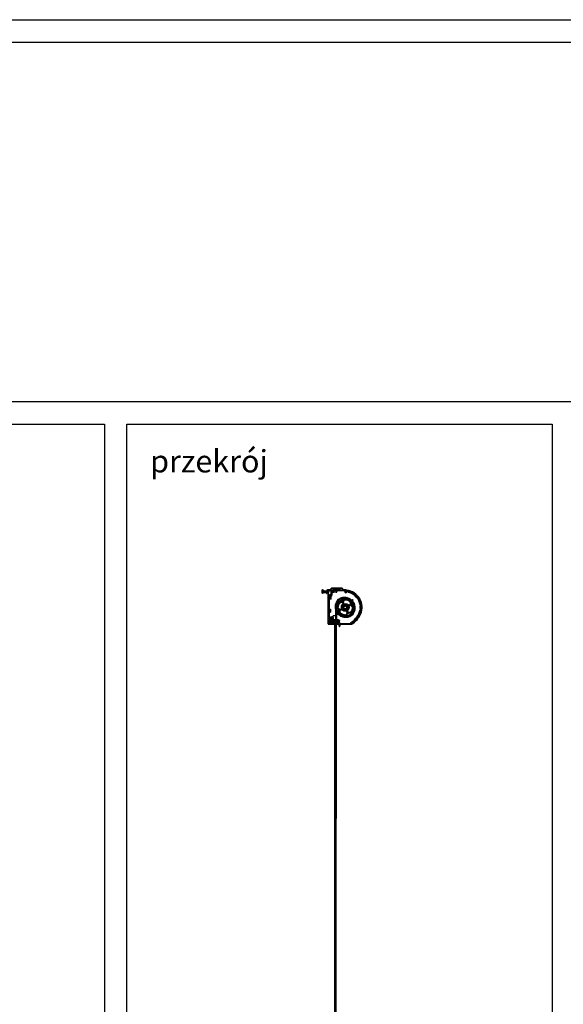
# Model space of a CAD drawing. Units: millimetres. Extents: x -731 to 716465, y -27395 to -1329.
# Drawn here: x 13701 to 14915, y -8110 to -5912 of the extents above; entities that cross this region are included whole.
import ezdxf

# ---------------------------------------------------------------- set-up
doc = ezdxf.new("R2010")
doc.units = ezdxf.units.MM
doc.header["$LTSCALE"] = 5
doc.layers.add('SLT_opisy', color=40, linetype='Continuous')
doc.layers.add('SLT_tabelka', color=20, linetype='Continuous')
doc.layers.add('system', color=120, linetype='Continuous', lineweight=25)
doc.styles.get("Standard").update_dxf_attribs({"font": 'arial.ttf'})

msp = doc.modelspace()

# ---------------------------------------------------------------- linework, layer by layer
at = {"layer": 'SLT_tabelka'}
for points in [[(11816.4, -5912.4), (17890, -5912.4), (17890, -12740), (11816.4, -12740)], [(11866.4, -5962.4), (17840, -5962.4), (17840, -6765.5), (11866.4, -6765.5)], [(11866.4, -6815.5), (13890, -6815.5), (13890, -9715.5), (11866.4, -9715.5)], [(13940, -6815.5), (14890, -6815.5), (14890, -9715.5), (13940, -9715.5)]]:
    msp.add_lwpolyline(points, close=True, dxfattribs=at)
at = {"layer": 'system'}
for p, q in [((14376.5, -7185.6), (14376.5, -7185.6)), ((14376.5, -7187.8), (14376.5, -7185.6)), ((14376.5, -7185.6), (14376.5, -7185.6)), ((14378.9, -7185.4), (14376.8, -7185.4)), ((14378.9, -7185.9), (14376.8, -7185.9)), ((14378.9, -7185.9), (14378.9, -7185.4)), ((14378.9, -7189.6), (14378.9, -7185.9)), ((14378.9, -7186.1), (14379.3, -7186.1)), ((14379.3, -7186.1), (14379.3, -7192.1)), ((14379.3, -7187.1), (14386, -7187.1)), ((14381.4, -7187.1), (14381.4, -7191.1)), ((14386, -7186.7), (14386.1, -7186.7)), ((14386, -7187.1), (14386, -7193.1)), ((14387, -7193.1), (14387, -7187.1)), ((14387.2, -7186.6), (14388.7, -7186.6)), ((14393, -7185.1), (14388, -7185.1)), ((14388, -7186.1), (14390.2, -7186.1)), ((14388.7, -7186.6), (14388.7, -7191.6)), ((14388.7, -7187.1), (14390.1, -7187.1)), ((14390.1, -7187.3), (14390.1, -7186.3)), ((14390.3, -7186.1), (14403.5, -7186.1)), ((14393.5, -7186.1), (14424.2, -7186.1)), ((14393.7, -7186), (14424, -7186)), ((14396.4, -7181.9), (14394.6, -7184.3)), ((14395.4, -7184.9), (14397.2, -7182.5)), ((14419.9, -7181.1), (14398, -7181.1)), ((14398, -7182.1), (14419.9, -7182.1)), ((14398.8, -7182.1), (14398.8, -7182.6)), ((14400.5, -7182.6), (14398.8, -7182.6)), ((14400.5, -7182.6), (14417.5, -7182.6)), ((14403.5, -7187.1), (14402.4, -7187.1)), ((14402.4, -7187.1), (14402.4, -7189.3)), ((14403.7, -7186.3), (14403.7, -7186.9)), ((14406.7, -7186.9), (14406.7, -7186.3)), ((14406.9, -7186.1), (14429.6, -7186.1)), ((14407.9, -7187.1), (14406.9, -7187.1)), ((14407.9, -7189.3), (14407.9, -7187.1)), ((14419.3, -7182.6), (14417.5, -7182.6)), ((14419.3, -7182.1), (14419.3, -7182.6)), ((14420.8, -7182.6), (14422.1, -7184.7)), ((14423, -7184.2), (14421.6, -7182.1)), ((14429.5, -7185.1), (14424.7, -7185.1)), ((14429.9, -7187), (14428.4, -7188.5)), ((14429.9, -7186.9), (14428.6, -7188.2)), ((14429.8, -7189.8), (14435.1, -7186.7)), ((14376.5, -7191.2), (14376.5, -7187.8)), ((14376.5, -7192.6), (14376.5, -7191.2)), ((14376.5, -7192.6), (14376.5, -7192.6)), ((14378.9, -7189.6), (14376.8, -7189.6)), ((14378.9, -7192.8), (14376.8, -7192.8)), ((14378.9, -7192.8), (14378.9, -7189.6)), ((14378.9, -7192.1), (14379.3, -7192.1)), ((14379.3, -7191.1), (14386, -7191.1)), ((14381.4, -7187.5), (14386, -7187.5)), ((14386, -7190.7), (14381.4, -7190.7)), ((14386, -7193.1), (14387, -7193.1)), ((14387, -7191.6), (14388.7, -7191.6)), ((14388.7, -7187.5), (14391.3, -7187.5)), ((14391.3, -7190.7), (14388.7, -7190.7)), ((14388.7, -7191.1), (14390.9, -7191.1)), ((14390.1, -7199.3), (14390.1, -7191.1)), ((14390.1, -7204.6), (14390.1, -7199.4)), ((14390.1, -7206.8), (14390.1, -7204.9)), ((14390.1, -7261.3), (14390.1, -7207.1)), ((14390.2, -7199.2), (14390.2, -7191.1)), ((14390.2, -7206.7), (14390.2, -7205.1)), ((14391.4, -7187.5), (14390.3, -7187.5)), ((14390.3, -7199.2), (14391.4, -7199.2)), ((14390.9, -7187.5), (14390.9, -7191.1)), ((14391.3, -7190.7), (14390.9, -7191.1)), ((14391.1, -7206.1), (14391.2, -7206.1)), ((14391.3, -7190.7), (14391.3, -7187.5)), ((14391.3, -7187.5), (14391.3, -7187.5)), ((14391.4, -7188.2), (14391.4, -7187.5)), ((14391.4, -7199.2), (14391.4, -7198.5)), ((14392.5, -7188.4), (14391.6, -7188.4)), ((14391.6, -7198.3), (14392.7, -7198.3)), ((14391.9, -7208.1), (14391.9, -7245.8)), ((14396.7, -7187.5), (14392.7, -7187.5)), ((14392.7, -7187.5), (14392.7, -7188.2)), ((14396.7, -7196.9), (14396.7, -7187.5)), ((14398.5, -7191.9), (14398.1, -7191.9)), ((14398.1, -7191.9), (14398.1, -7196.9)), ((14402.4, -7189.3), (14407.9, -7189.3)), ((14407.9, -7190.5), (14402.6, -7190.5)), ((14426.8, -7187.7), (14409.4, -7187.7)), ((14409.4, -7187.7), (14409.4, -7189)), ((14413, -7208.9), (14418.7, -7210.1)), ((14416.6, -7203.8), (14416.6, -7203.8)), ((14426.8, -7189), (14426.8, -7187.7)), ((14428.6, -7189.7), (14430.6, -7187.7)), ((14435.4, -7188.3), (14430.5, -7191.1)), ((14392.2, -7234.9), (14392.2, -7228.3)), ((14392.2, -7228.3), (14395, -7228.3)), ((14392.2, -7228.3), (14392.3, -7228.5)), ((14392.3, -7232.7), (14392.3, -7230.5)), ((14394.2, -7232.7), (14394.2, -7230.5)), ((14394.5, -7228.5), (14395, -7228.3)), ((14395, -7228.3), (14395, -7234.9)), ((14404.8, -9065.1), (14407, -7229.7)), ((14409.4, -7228.1), (14410.3, -7227.6)), ((14418.4, -7211.5), (14412.9, -7210.4)), ((14415.6, -7229.3), (14419.7, -7227.3)), ((14420.6, -7229.1), (14416.4, -7231.1)), ((14423.3, -7217), (14421.3, -7212.9)), ((14423.1, -7212), (14425.1, -7216.2)), ((14424.1, -7225.5), (14424.1, -7225.5)), ((14424.8, -7226.8), (14424.6, -7227)), ((14425.4, -7227.8), (14425.6, -7227.6)), ((14426.9, -7228.3), (14426.9, -7228.3)), ((14427.4, -7220.5), (14427.8, -7219.6)), ((14429.1, -7220.5), (14429, -7220.6)), ((14431.8, -7223.4), (14431.9, -7223.3)), ((14432.8, -7224.6), (14431.9, -7225)), ((14435.4, -7219.7), (14439.5, -7217.7)), ((14440.4, -7219.5), (14436.2, -7221.5)), ((14440.5, -7211.5), (14441.4, -7211.1)), ((14391.9, -7251.8), (14391.9, -7261.3)), ((14392.2, -7234.9), (14392.3, -7234.7)), ((14392.2, -7234.9), (14395, -7234.9)), ((14392.6, -7253.1), (14394, -7253.1)), ((14394.5, -7234.7), (14395, -7234.9)), ((14397, -7246.7), (14397, -7245.4)), ((14397, -7249.5), (14397, -7246.7)), ((14397, -7250.9), (14397, -7249.5)), ((14397, -7253.1), (14398.5, -7253.1)), ((14398.6, -7245.4), (14397.2, -7245.4)), ((14398.6, -7248.1), (14397.2, -7248.1)), ((14398.6, -7250.9), (14397.2, -7250.9)), ((14398.6, -7248.1), (14398.6, -7245.4)), ((14398.6, -7245.8), (14399, -7245.8)), ((14398.6, -7250.9), (14398.6, -7248.1)), ((14398.6, -7250.4), (14399, -7250.4)), ((14399, -7245.8), (14399, -7250.4)), ((14399, -7246.6), (14401.3, -7246.6)), ((14399, -7249.6), (14401.3, -7249.6)), ((14400.2, -7260.1), (14400.2, -7252.4)), ((14400.3, -7252.5), (14400.3, -7261.4)), ((14400.5, -7246.6), (14400.5, -7249.6)), ((14400.5, -7246.9), (14401.4, -7246.9)), ((14401.4, -7249.3), (14400.5, -7249.3)), ((14401.3, -7251.9), (14400.7, -7251.9)), ((14406.9, -7252), (14400.8, -7252)), ((14406.9, -7243.1), (14401.3, -7243.1)), ((14401.3, -7246.6), (14401.3, -7243.1)), ((14401.3, -7252), (14401.3, -7249.6)), ((14407.7, -7231.9), (14405.6, -9065)), ((14409.3, -7243.1), (14407.7, -7243.1)), ((14412.9, -7252), (14407.7, -7252)), ((14409.3, -7252), (14409.3, -7243.1)), ((14413, -7251.9), (14409.3, -7251.9)), ((14414.9, -7253.8), (14413.3, -7252.2)), ((14413.4, -7252.1), (14415, -7253.7)), ((14432.9, -7236.8), (14430.9, -7232.7)), ((14432.7, -7231.8), (14434.7, -7236)), ((14390.1, -7261.7), (14390.1, -7261.6)), ((14390.2, -7261.7), (14390.2, -7261.7)), ((14390.6, -7262.1), (14390.6, -7262.1)), ((14390.8, -7262.2), (14390.6, -7262.2)), ((14404.1, -7262.2), (14391.1, -7262.2)), ((14392.3, -7262.1), (14391.3, -7262.1)), ((14392.3, -7253.6), (14392.3, -7262.1)), ((14392.3, -7262), (14392.3, -7262.1)), ((14393.8, -7262), (14392.6, -7262)), ((14394.1, -7261.9), (14393.8, -7261.6)), ((14394.3, -7260.1), (14394, -7260.4)), ((14394.1, -7261.9), (14394.2, -7262)), ((14394.2, -7262.1), (14394.1, -7262)), ((14394.2, -7262.1), (14394.2, -7262)), ((14394.2, -7262), (14396.9, -7262)), ((14396.9, -7262.1), (14394.2, -7262.1)), ((14394.3, -7253.6), (14394.3, -7260.1)), ((14394.3, -7260.1), (14396.8, -7260.1)), ((14396.7, -7260.1), (14396.7, -7253.6)), ((14396.8, -7260.1), (14397.1, -7260.4)), ((14397.2, -7261.6), (14396.9, -7261.9)), ((14396.9, -7262), (14396.9, -7261.9)), ((14396.9, -7262), (14396.9, -7262.1)), ((14396.9, -7262), (14396.9, -7262.1)), ((14398.4, -7262), (14397.2, -7262)), ((14398.7, -7260.1), (14398.4, -7260.4)), ((14398.7, -7261.9), (14398.4, -7261.6)), ((14398.7, -7260.1), (14400.2, -7260.1)), ((14398.7, -7261.9), (14398.8, -7262)), ((14398.8, -7262.1), (14398.7, -7262)), ((14398.8, -7260.1), (14398.8, -7253.6)), ((14398.8, -7262.1), (14398.8, -7262)), ((14398.8, -7262), (14400.2, -7262)), ((14400.2, -7262.1), (14398.8, -7262.1)), ((14400.2, -7261.4), (14400.2, -7260.4)), ((14400.2, -7261.9), (14400.4, -7261.8)), ((14400.2, -7262), (14400.2, -7261.9)), ((14400.2, -7262), (14400.2, -7262.1)), ((14400.2, -7262.1), (14400.2, -7262)), ((14401.9, -7262), (14400.5, -7262)), ((14400.7, -7261.9), (14402, -7261.9)), ((14400.8, -7261.9), (14406.9, -7261.9)), ((14401.9, -7259.8), (14401.9, -7254.1)), ((14402.1, -7259.5), (14402.1, -7254.4)), ((14404.1, -7262.1), (14402.3, -7262.1)), ((14402.4, -7253.6), (14406.9, -7253.6)), ((14406.9, -7260.3), (14402.4, -7260.3)), ((14402.6, -7253.9), (14404.1, -7253.9)), ((14404.1, -7260), (14402.6, -7260)), ((14404.1, -7262), (14402.7, -7262)), ((14404.1, -7253.7), (14404.1, -7260.2)), ((14404.1, -7261.9), (14404.1, -9063.1)), ((14406.6, -7253.7), (14406.6, -7260.2)), ((14406.6, -7253.9), (14406.9, -7253.9)), ((14406.9, -7260), (14406.6, -7260)), ((14406.6, -7261.9), (14406.6, -7571.3)), ((14406.9, -7262), (14406.6, -7262)), ((14406.9, -7262.1), (14406.6, -7262.1)), ((14406.9, -7262.2), (14406.6, -7262.2)), ((14407.7, -7253.6), (14407.7, -7253.6)), ((14407.7, -7260.3), (14407.7, -7260.3)), ((14407.7, -7261.9), (14409.3, -7261.9)), ((14407.8, -7262.1), (14407.7, -7262.1)), ((14414.1, -7262.2), (14407.7, -7262.2)), ((14408, -7254.4), (14408, -7259.5)), ((14408.1, -7261.9), (14409.4, -7261.9)), ((14408.2, -7254.1), (14408.2, -7259.8)), ((14409.6, -7262), (14408.2, -7262)), ((14409.8, -7261.4), (14409.8, -7255.4)), ((14410, -7255.5), (14409.8, -7255.4)), ((14414.5, -7255.4), (14409.8, -7255.4)), ((14410, -7262.1), (14409.9, -7262)), ((14410, -7255.5), (14410, -7262.1)), ((14410, -7255.5), (14414.6, -7255.5)), ((14414.1, -7262.1), (14410, -7262.1)), ((14410.1, -7261.6), (14410.1, -7259)), ((14414.1, -7262.1), (14410.6, -7262.1)), ((14414.1, -7266.3), (14414.1, -7262.1)), ((14415, -7254.9), (14415, -7254.2)), ((14415.1, -7255), (14415.1, -7254.1)), ((14415.5, -7265.1), (14415.5, -7266.3)), ((14416.4, -7260.5), (14440.4, -7260.5)), ((14440.7, -7262.2), (14417.8, -7262.2)), ((14440.7, -7262.1), (14418.1, -7262.1)), ((14440.4, -7262.1), (14418.5, -7262.1))]:
    msp.add_line(p, q, dxfattribs=at)
for centre, radius in [((14394.6, -7196.9), 2.03), ((14394.6, -7196.9), 1.98), ((14394.6, -7196.9), 1.1), ((14394.6, -7196.9), 1.05), ((14399.6, -7189.2), 1.45), ((14399.6, -7189.2), 1.11), ((14444.1, -7207.9), 1), ((14428, -7224.4), 8.75), ((14428, -7224.4), 6.7), ((14428, -7224.4), 4), ((14428, -7224.4), 3.29), ((14462.5, -7224.3), 1.45), ((14462.5, -7224.3), 1.11), ((14393.4, -7248.7), 1.11), ((14411.7, -7240.3), 1), ((14413.2, -7258.9), 1.11)]:
    msp.add_circle(centre, radius, dxfattribs=at)
for centre, radius, start, end in [((14388, -7187.1), 2, 90, 180), ((14388, -7187.1), 1, 90, 180), ((14390.3, -7186.3), 0.2, 90, 180), ((14390.3, -7187.3), 0.2, 180, 270), ((14393, -7183.1), 2, 270, 323.1301), ((14393, -7183.1), 3, 275.3014, 323.1301), ((14398, -7183.1), 2, 90, 143.1301), ((14398, -7183.1), 1, 90, 143.1301), ((14403.5, -7186.3), 0.2, 0, 90), ((14403.5, -7186.9), 0.2, 270, 0), ((14406.9, -7186.3), 0.2, 90, 180), ((14406.9, -7186.9), 0.2, 180, 270), ((14419.9, -7183.1), 2, 32.0054, 90), ((14419.9, -7183.1), 1, 32.0054, 90), ((14424.7, -7183.1), 3, 212.0054, 264.6986), ((14424.7, -7183.1), 2, 212.0054, 270), ((14429.5, -7186.6), 1.5, 315, 90), ((14429.6, -7186.6), 0.482, 314, 90), ((14429.5, -7186.6), 0.5, 315, 334.6149), ((14426.9, -7224.9), 38.9, 78.1375, 83.939), ((14426.9, -7224.9), 38.8, 78.2152, 83.9148), ((14435.6, -7187.6), 1, 76.4325, 120), ((14426.8, -7224.3), 38.8, 331.1045, 76.4325), ((14390.3, -7199.4), 0.2, 90, 180), ((14391.2, -7204.6), 1.15, 180, 320.9227), ((14391.1, -7207.1), 1, 90, 180), ((14391.2, -7204.6), 1.45, 270, 321.0576), ((14391.6, -7188.2), 0.2, 180, 270), ((14391.6, -7198.5), 0.2, 90, 180), ((14392.4, -7208.1), 0.5, 108.3649, 180), ((14393.1, -7201.6), 1.15, 36.0777, 216.0777), ((14390.2, -7203.8), 2.5, 320.9227, 36.0777), ((14391.2, -7204.6), 3.15, 288.3649, 321.0576), ((14393.1, -7201.6), 0.85, 36.089, 216.089), ((14390.2, -7203.8), 2.8, 321.0576, 36.089), ((14392.5, -7188.2), 0.2, 270, 0), ((14392.7, -7198.5), 0.2, 41.8103, 90), ((14394.5, -7196.9), 2.2, 221.8103, 0), ((14390.2, -7203.8), 4.5, 321.0576, 36.089), ((14390.2, -7203.8), 4.8, 347.6203, 36.0777), ((14395.6, -7205), 0.8, 167.6203, 347.6203), ((14397, -7200.8), 1, 122.2935, 203.5379), ((14390.2, -7203.8), 6.4, 347.6203, 23.5379), ((14394.5, -7196.9), 3.65, 302.2935, 0), ((14399.6, -7189.2), 1.5, 3.8226, 240.7324), ((14398.5, -7191.2), 0.75, 270, 60.7324), ((14399.7, -7189.3), 1.96, 256.4055, 337.309), ((14402.6, -7189), 1.5, 183.8226, 270), ((14407.9, -7189), 1.5, 270, 0), ((14411.7, -7207.9), 1, 60.4533, 214.2771), ((14417.3, -7214.3), 7.84, 103.5754, 140.0849), ((14411.7, -7207.9), 1, 263.1363, 359.139), ((14412.7, -7210.3), 1.5, 78.0436, 141.1348), ((14417.2, -7205.8), 1.99, 205.5133, 275.5068), ((14428, -7224.4), 19.1, 123.1703, 128.6825), ((14417.2, -7205.8), 1.19, 135.5197, 294.8388), ((14419.6, -7208.1), 4.47, 125.4306, 135.5197), ((14417.1, -7205.7), 0.75, 132.5277, 312.5277), ((14419.2, -7207.9), 3.75, 120.5323, 132.5277), ((14419.2, -7207.9), 1.73, 177.0822, 145.108), ((14419.2, -7207.9), 2.25, 258.0436, 132.5277), ((14419.2, -7207.9), 3.75, 258.0436, 53.0474), ((14428, -7224.4), 19.1, 111.3105, 112.9169), ((14421.5, -7204.7), 0.2, 105.9302, 233.0474), ((14417.8, -7203.4), 8.11, 300.8436, 336.5278), ((14428, -7224.4), 19.1, 45.1053, 106.7211), ((14418.5, -7204.8), 8.56, 302.4748, 334.164), ((14425.7, -7206.8), 0.5, 97.3142, 156.5278), ((14428, -7224.4), 18.3, 45.5835, 97.3142), ((14426.7, -7208.7), 0.5, 94.8289, 154.164), ((14428, -7224.4), 16.3, 46.707, 94.8289), ((14429.3, -7189), 2.5, 180, 300), ((14427.9, -7205.1), 1, 345.9966, 194.3693), ((14429.3, -7189), 1, 134, 300), ((14435.7, -7190.1), 1, 75.8185, 255.8185), ((14435.7, -7190.1), 0.911, 75.8185, 255.8185), ((14435.7, -7188.7), 0.5, 75.9744, 120), ((14426.9, -7224.9), 34.9, 9.3512, 75.8185), ((14426.9, -7224.9), 35, 9.3512, 75.8185), ((14426.8, -7224.3), 37.2, 4.6135, 75.9744), ((14426.9, -7224.9), 36.9, 9.3512, 75.8185), ((14426.9, -7224.9), 36.8, 9.3512, 75.8185), ((14409.3, -7220.1), 1, 222.5206, 260.1709), ((14409.3, -7220.1), 1, 73.7244, 122.8338), ((14428, -7224.4), 19.1, 134.2866, 190.9819), ((14409.3, -7227.9), 0.2, 193.5837, 298.0436), ((14428, -7224.4), 18.3, 134.2217, 187.3142), ((14410.4, -7226.7), 0.5, 187.3142, 246.5278), ((14406.9, -7234.6), 8.11, 345.0082, 66.5278), ((14410.6, -7228.1), 0.57, 356.2967, 118.0436), ((14424.9, -7229), 13.8, 176.2967, 220.1545), ((14428, -7224.4), 16.3, 136.707, 184.8289), ((14412.3, -7225.7), 0.5, 184.8289, 244.164), ((14408.3, -7233.9), 8.56, 32.4748, 64.164), ((14412.8, -7210.6), 0.2, 78.0436, 141.52), ((14428, -7224.4), 19.1, 223.1185, 12.9687), ((14415.6, -7211.7), 0.5, 75.0082, 134.2217), ((14417.8, -7203.4), 8.11, 255.0082, 272.1819), ((14416.5, -7213.6), 0.5, 77.372, 136.707), ((14408.3, -7233.9), 8.56, 347.372, 19.0612), ((14418.5, -7204.8), 8.56, 257.372, 289.0612), ((14428, -7224.4), 6.15, 101.0922, 348.9078), ((14428, -7224.4), 4.8, 163.0725, 210.5225), ((14424.1, -7223.2), 0.72, 61.6374, 163.0725), ((14428, -7224.4), 4.25, 153.4345, 216.8755), ((14424.3, -7226.6), 0.48, 210.5225, 315), ((14428, -7224.4), 4.05, 152.9196, 216.4804), ((14425.8, -7228.1), 0.48, 135, 239.4775), ((14428, -7224.4), 4.25, 233.1245, 296.5655), ((14428, -7224.4), 4.8, 239.4775, 286.9275), ((14428, -7224.4), 4.05, 233.5196, 297.0804), ((14427, -7219.3), 0.9, 335.5102, 101.0922), ((14428, -7224.4), 4.05, 352.3457, 97.6543), ((14428, -7224.4), 4.25, 354.0248, 95.9752), ((14429.2, -7228.3), 0.72, 286.9275, 28.3626), ((14433.1, -7225.4), 0.9, 348.9078, 114.4898), ((14438.8, -7213), 0.5, 347.372, 46.707), ((14447.6, -7214.9), 8.56, 167.372, 199.0612), ((14428, -7224.4), 16.3, 316.707, 4.8289), ((14440.7, -7212), 0.57, 118.0436, 239.7905), ((14433.5, -7224.4), 13.8, 15.9327, 59.7905), ((14447.6, -7214.9), 8.56, 212.4748, 244.164), ((14418.8, -7220.9), 43.1, 300.1889, 348.7167), ((14418.8, -7220.9), 43.2, 300.1889, 348.7167), ((14428, -7224.4), 18.3, 314.2217, 7.3142), ((14449, -7214.3), 8.11, 170.2605, 246.5278), ((14441.3, -7210.9), 0.2, 298.0436, 42.5296), ((14418.8, -7220.9), 45, 300.1889, 348.7167), ((14418.8, -7220.9), 45.1, 300.1889, 348.7167), ((14443.7, -7223.1), 0.5, 4.8289, 64.164), ((14445.6, -7222.2), 0.5, 7.3142, 66.5278), ((14446.5, -7220.1), 1, 286.8048, 290.6964), ((14426.8, -7224.3), 37.2, 331.1045, 355.3865), ((14461.2, -7222.4), 0.75, 123.749, 303.749), ((14462.5, -7224.3), 1.96, 142.7065, 217.2935), ((14461.2, -7226.2), 0.75, 56.251, 236.251), ((14462.5, -7224.3), 3, 68.3579, 123.749), ((14462.5, -7224.3), 3, 236.251, 291.6421), ((14462, -7229.6), 1, 348.7167, 168.7167), ((14462, -7229.6), 0.911, 348.7167, 168.7167), ((14462.3, -7219.1), 1, 189.3512, 9.3512), ((14462.3, -7219.1), 0.911, 189.3512, 9.3512), ((14462.5, -7224.3), 1.5, 236.251, 123.749), ((14463.6, -7221.3), 0.2, 248.3579, 4.6135), ((14463.6, -7227.3), 0.2, 355.3865, 111.6421), ((14426.9, -7224.9), 38.9, 1.7108, 18.3854), ((14426.9, -7224.9), 38.8, 1.7108, 13.8054), ((14418.8, -7220.9), 47.1, 353.4806, 355.1896), ((14418.8, -7220.9), 47.1, 352.5495, 355.1896), ((14455.7, -7224), 10, 355.1896, 1.7108), ((14455.7, -7224), 10.1, 355.1896, 1.7108), ((14393.3, -7248.8), 1.5, 49.4712, 310.5288), ((14392.1, -7245.8), 0.2, 180, 292.0243), ((14393.4, -7248.7), 1.45, 110.8031, 38.9675), ((14392.1, -7251.8), 0.2, 67.9757, 180), ((14393.3, -7248.8), 3, 49.4712, 112.0243), ((14393.3, -7248.8), 3, 247.9757, 310.5288), ((14394.7, -7247.1), 0.75, 229.4712, 49.4712), ((14394.7, -7250.5), 0.75, 310.5288, 130.5288), ((14393.4, -7248.7), 1.96, 326.0648, 29.3046), ((14415.3, -7236.8), 0.5, 165.0082, 224.2217), ((14428, -7224.4), 18.3, 224.2217, 277.3142), ((14417.2, -7235.9), 0.5, 167.372, 226.707), ((14428, -7224.4), 16.3, 226.707, 274.8289), ((14417.9, -7243.1), 1, 196.3278, 278.803), ((14417.9, -7243.1), 1, 136.5288, 144.1362), ((14417.9, -7243.1), 1, 330.9918, 337.4883), ((14427.9, -7243.1), 1, 203.2774, 336.3441), ((14429.3, -7240.1), 0.5, 274.8289, 334.164), ((14437.5, -7244.1), 8.56, 122.4748, 154.164), ((14430.2, -7242), 0.5, 277.3142, 336.5278), ((14438.1, -7245.5), 8.11, 75.0082, 156.5278), ((14437.5, -7244.1), 8.56, 77.372, 109.0612), ((14436.9, -7240.8), 1, 231.4569, 5.6878), ((14437.9, -7243.1), 1, 38.7274, 197.2886), ((14439.4, -7235.2), 0.5, 257.372, 316.707), ((14440.4, -7237.1), 0.5, 255.0082, 314.2217), ((14419.6, -7220.3), 45.4, 298.2475, 331.1045), ((14419.6, -7220.3), 47, 298.2475, 331.1045), ((14444.1, -7240.3), 1, 247.2109, 30.4793), ((14391, -7261.3), 0.9, 180, 0), ((14390.6, -7261.7), 0.45, 180.0087, 269.9913), ((14413.1, -7259), 3, 146.251, 180), ((14410.6, -7261.6), 0.5, 180, 270), ((14411.2, -7257.8), 0.75, 326.251, 146.251), ((14413.1, -7259), 1.5, 146.251, 33.749), ((14413.2, -7258.9), 1.45, 45.1553, 327.2797), ((14413.2, -7258.9), 1.96, 54.2096, 131.4507), ((14414.8, -7266.3), 0.7, 180, 0), ((14414.9, -7257.8), 0.75, 33.749, 213.749), ((14418.5, -7265.1), 3, 90, 180), ((14413.1, -7259), 3, 343.3985, 33.749), ((14416.4, -7260), 0.5, 163.3985, 270), ((14441, -7259.1), 1, 120.1889, 300.1889), ((14441, -7259.1), 0.911, 120.1889, 300.1889), ((14440.4, -7259.1), 1.4, 270, 298.2475), ((14440.4, -7259.1), 3, 270, 298.2475), ((14440.7, -7259.1), 3.02, 270, 299.8607), ((14440.7, -7259.1), 3.07, 270, 299.8607), ((14418.8, -7220.9), 47.1, 299.8607, 311.7582), ((14418.8, -7220.9), 47.1, 299.8607, 309.0493)]:
    msp.add_arc(centre, radius, start, end, dxfattribs=at)
at = {"layer": 'system', "extrusion": (0, 0, -1)}
for centre, major_axis, ratio, start_param, end_param in [((14427.8, -7224.3), (11, -20.6), 0.91464, 1.789664, 3.13145), ((14428, -7224.4), (10.6, -19.9), 0.911226, 3.133649, 9.054221), ((14427.8, -7224.3), (11, -20.6), 0.91464, 3.133617, 7.970524), ((14392.3, -7230.5), (0, -2), 0.017455, 3.193953, 4.712389), ((14394.5, -7230.5), (0, 2), 0.140541, 4.712389, 6.230825), ((14392.3, -7232.7), (0, -2), 0.017455, 4.712389, 6.230825), ((14392.6, -7253.6), (0.003, -0.536), 0.559186, 1.581323, 3.144884), ((14394, -7253.6), (-0.006, -0.536), 0.559166, 3.135009, 4.691336), ((14394.5, -7232.7), (0, 2), 0.140541, 3.193953, 4.712389), ((14397, -7253.6), (0.006, -0.536), 0.559166, 1.591849, 3.148176), ((14398.5, -7253.6), (-0.003, -0.536), 0.559186, 3.138301, 4.701863), ((14400.7, -7252.4), (0.354, -0.354), 0.999924, 2.356233, 3.926953), ((14400.8, -7252.5), (0.354, -0.354), 0.999924, 2.356233, 3.926953), ((14405.3, -7252), (-4, 0), 0.008727, 4.29461, 6.283185), ((14405.3, -7252), (-4, 0), 0.008727, 3.141593, 4.064496), ((14412.9, -7252.5), (-0.354, -0.354), 0.999924, 2.356233, 3.141593), ((14413, -7252.4), (-0.354, -0.354), 0.999924, 2.356233, 3.141593), ((14390.6, -7261.7), (0.318, 0.318), 0.999695, 2.356347, 3.926839), ((14392.6, -7262), (0.3, 0), 0.017455, 3.150319, 4.712389), ((14393.8, -7262), (0.3, 0), 0.017455, 4.712389, 6.265732), ((14394.1, -7261.6), (0, 0.3), 0.017455, 3.150319, 3.159046), ((14394.3, -7260.4), (0, -0.3), 0.017455, 3.124139, 3.141593), ((14396.8, -7260.4), (0, -0.3), 0.017455, 3.141593, 3.159046), ((14396.9, -7261.6), (0, 0.3), 0.017455, 3.124139, 3.132866), ((14397.2, -7262), (-0.3, 0), 0.017455, 0.017453, 1.570796), ((14398.4, -7262), (-0.3, 0), 0.017455, 1.570796, 3.132866), ((14398.7, -7260.4), (0, -0.3), 0.008727, 3.132866, 3.141593), ((14400.2, -7260.4), (0, -0.3), 0.008727, 3.141593, 4.712389), ((14400.7, -7261.4), (-0.354, -0.354), 0.999924, 0.368199, 0.78536), ((14400.5, -7262), (0.3, 0), 0.017455, 3.150319, 4.712389), ((14400.8, -7261.4), (-0.354, -0.354), 0.999924, 5.497825, 7.068545), ((14400.7, -7261.4), (-0.354, -0.354), 0.999924, 5.497825, 5.914986), ((14402.4, -7254.1), (-0.354, 0.354), 0.999695, 5.497939, 7.068431), ((14402.4, -7259.8), (-0.354, -0.354), 0.999695, 5.497939, 7.068431), ((14402.6, -7254.4), (-0.354, 0.354), 0.999695, 5.497939, 7.068431), ((14402.6, -7259.5), (-0.354, -0.354), 0.999695, 5.497939, 7.068431), ((14402.7, -7262.5), (0.447, -0.224), 0.99981, 3.447941, 4.248696), ((14405.3, -7253.7), (-2, 0), 0.017455, 5.387521, 8.798975), ((14405.3, -7260.2), (2, 0), 0.017455, 0.632262, 4.037257), ((14405.3, -7261.9), (-2, 0), 0.008727, 5.387521, 8.790856), ((14405.3, -7253.7), (-2, 0), 0.017455, 3.767437, 4.037257), ((14405.3, -7260.2), (2, 0), 0.017455, 5.387521, 5.650964), ((14405.3, -7261.9), (-2, 0), 0.008727, 3.775535, 4.037257), ((14407.7, -7254.1), (0.354, 0.354), 0.999695, 5.497939, 7.068431), ((14407.5, -7254.4), (0.354, 0.354), 0.999695, 5.893386, 7.068431), ((14407.5, -7259.5), (0.354, -0.354), 0.999695, 5.497939, 6.688386), ((14407.7, -7259.8), (0.354, -0.354), 0.999695, 5.497939, 7.068431), ((14407.4, -7262.5), (-0.447, -0.224), 0.99981, 2.588886, 2.835245), ((14409.3, -7261.4), (-0.354, 0.354), 0.999924, 2.356233, 3.926953), ((14409.4, -7261.4), (-0.354, 0.354), 0.999924, 3.509792, 3.926953), ((14409.6, -7262), (-0.3, 0), 0.017455, 1.570796, 3.132866), ((14414.5, -7254.9), (0.354, -0.354), 0.999924, 5.497825, 7.068545), ((14414.6, -7255), (0.354, -0.354), 0.999924, 5.497825, 7.068545), ((14414.5, -7254.2), (-0.354, -0.354), 0.999924, 3.141593, 3.926953), ((14414.6, -7254.1), (-0.354, -0.354), 0.999924, 3.141593, 3.926953)]:
    msp.add_ellipse(centre, major_axis=major_axis, ratio=ratio, start_param=start_param, end_param=end_param, dxfattribs=at)
at = {"layer": 'system'}
for points, weights in [([(14376.5, -7185.6), (14376.5, -7185.5), (14376.8, -7185.4)], [1, 1.0379548493, 1]), ([(14376.8, -7185.9), (14376.5, -7185.8), (14376.5, -7185.6)], [1, 1.0379548493, 1]), ([(14376.5, -7187.8), (14376.5, -7186.9), (14376.8, -7185.9)], [1, 1.0379548493, 1]), ([(14376.8, -7189.6), (14376.5, -7188.6), (14376.5, -7187.8)], [1, 1.0379548493, 1]), ([(14376.5, -7191.2), (14376.5, -7190.5), (14376.8, -7189.6)], [1, 1.0379548493, 1]), ([(14376.8, -7192.8), (14376.5, -7192), (14376.5, -7191.2)], [1, 1.0379548493, 1]), ([(14376.5, -7192.6), (14376.6, -7192.7), (14376.8, -7192.8)], [1.01323232023, 1.02941903785, 1]), ([(14397, -7246.7), (14397, -7246.1), (14397.2, -7245.4)], [1, 1.0379548493, 1]), ([(14397.2, -7245.4), (14397, -7245.4), (14397, -7245.4)], [1, 1.0379548493, 1]), ([(14397.2, -7248.1), (14397, -7247.4), (14397, -7246.7)], [1, 1.0379548493, 1]), ([(14397, -7249.5), (14397, -7248.8), (14397.2, -7248.1)], [1, 1.0379548493, 1]), ([(14397.2, -7250.9), (14397, -7250.1), (14397, -7249.5)], [1, 1.0379548493, 1]), ([(14397, -7250.9), (14397, -7250.9), (14397.2, -7250.9)], [1, 1.0379548493, 1]), ([(14402.3, -7262.1), (14402.3, -7262.1), (14402.3, -7262)], [0.999996560626, 0.999225289906, 0.999997673265]), ([(14407.8, -7262), (14407.8, -7262.1), (14407.8, -7262.1)], [0.999997673265, 0.999225289916, 0.999996560626])]:
    msp.add_rational_spline(points, weights, degree=2, dxfattribs=at)
for points, knots in [([(14411.3, -7209.3), (14410.3, -7210.5), (14409.4, -7211.9), (14408, -7214.9), (14407.5, -7216.5), (14406.6, -7221.1), (14406.6, -7224.2), (14407.8, -7230.4), (14409, -7233.4), (14412.5, -7238.6), (14414.7, -7240.8), (14419.5, -7244.2), (14422, -7245.3), (14427.2, -7246.5), (14429.8, -7246.7), (14434.7, -7245.9), (14437.1, -7245.1), (14441.4, -7242.5), (14443.3, -7240.8), (14446.4, -7236.6), (14447.5, -7234), (14448.9, -7228.4), (14449, -7225.4), (14448.1, -7219.2), (14446.9, -7216.1), (14443.6, -7210.8), (14441.6, -7208.4), (14436.8, -7204.9), (14434.3, -7203.6), (14429.1, -7202.2), (14426.5, -7202), (14421.5, -7202.6), (14419.2, -7203.3), (14417, -7204.5)], [-12.804702, -12.804702, -12.804702, -12.804702, -12.31906, -12.31906, -11.823905, -11.823905, -10.911349, -10.911349, -9.955214, -9.955214, -9.043125, -9.043125, -8.21218, -8.21218, -7.450068, -7.450068, -6.714811, -6.714811, -5.953276, -5.953276, -5.134919, -5.134919, -4.228426, -4.228426, -3.269404, -3.269404, -2.347286, -2.347286, -1.505569, -1.505569, -0.736188, -0.736188, 0, 0, 0, 0]), ([(14441.4, -7210.8), (14440, -7209.2), (14438, -7207.5), (14433.2, -7205), (14430.9, -7204.3), (14425.7, -7203.6), (14423.3, -7204), (14421.5, -7204.5)], [-1.696038, -1.696038, -1.696038, -1.696038, -1.079091, -1.079091, -0.581372, -0.581372, 0, 0, 0, 0]), ([(14412.7, -7210.4), (14411.7, -7211.7), (14410.9, -7213), (14409.5, -7216), (14409.1, -7217.7), (14408.3, -7222.6), (14408.6, -7225.6), (14409.1, -7227.9)], [-1.478043, -1.478043, -1.478043, -1.478043, -1.123579, -1.123579, -0.73734, -0.73734, 0, 0, 0, 0]), ([(14414.4, -7237.9), (14416.4, -7240.1), (14418.7, -7241.8), (14423.2, -7244), (14425.5, -7244.7), (14429.4, -7245.1), (14431.7, -7245.1), (14436.1, -7243.9), (14438.3, -7243), (14442.7, -7239.5), (14444.1, -7237.4), (14446.2, -7233.8), (14447, -7231.3), (14447.6, -7226.2), (14447.5, -7223.5), (14446.8, -7220.7)], [-5.100433, -5.100433, -5.100433, -5.100433, -4.271918, -4.271918, -3.480623, -3.480623, -2.8076, -2.8076, -2.314638, -2.314638, -1.752453, -1.752453, -0.869388, -0.869388, 0, 0, 0, 0]), ([(14401.3, -7249.6), (14401.3, -7249.6), (14401.3, -7249.6), (14401.4, -7249.4), (14401.4, -7249.3), (14401.5, -7249), (14401.5, -7248.9), (14401.6, -7248.5), (14401.6, -7248.3), (14401.6, -7247.9), (14401.6, -7247.7), (14401.5, -7247.3), (14401.5, -7247.2), (14401.4, -7246.9), (14401.4, -7246.8), (14401.3, -7246.6), (14401.3, -7246.6), (14401.3, -7246.6)], [0.2284527, 0.2284527, 0.2284527, 0.2284527, 0.285544, 0.285544, 0.3426353, 0.3426353, 0.3997703, 0.3997703, 0.4569054, 0.4569054, 0.5140404, 0.5140404, 0.5711755, 0.5711755, 0.6282668, 0.6282668, 0.6853581, 0.6853581, 0.6853581, 0.6853581]), ([(14402.3, -7262), (14402.3, -7262), (14402.3, -7262), (14402.3, -7262), (14402.3, -7262), (14402.3, -7262), (14402.3, -7262), (14402.2, -7262), (14402.2, -7262), (14402.1, -7262), (14402, -7262), (14401.9, -7262)], [-0.05514146, -0.05514146, -0.05514146, -0.05514146, -0.05014247, -0.05014247, -0.04482512, -0.04482512, -0.03336378, -0.03336378, -0.0164239, -0.0164239, 0, 0, 0, 0]), ([(14402, -7261.9), (14402.1, -7261.9), (14402.1, -7261.9), (14402.1, -7261.9), (14402.2, -7261.9), (14402.2, -7261.9), (14402.2, -7261.9), (14402.2, -7261.9), (14402.3, -7261.9), (14402.3, -7261.9), (14402.3, -7261.9), (14402.4, -7261.9), (14402.4, -7261.9), (14402.5, -7261.9), (14402.5, -7261.9), (14402.5, -7261.9), (14402.5, -7261.9), (14402.5, -7261.9), (14402.6, -7261.9), (14402.6, -7261.9), (14402.6, -7261.9), (14402.6, -7261.9), (14402.6, -7261.9), (14402.7, -7261.9)], [0, 0, 0, 0, 0.0000876153, 0.0000876153, 0.0001752306, 0.0001752306, 0.0001971344, 0.0001971344, 0.0002190383, 0.0002628459, 0.0003504612, 0.0003504612, 0.0004380765, 0.0004380765, 0.0004818842, 0.0004818842, 0.0005256918, 0.0005256918, 0.0006133071, 0.0006571148, 0.0006790186, 0.0006790186, 0.0007009225, 0.0007009225, 0.0007009225, 0.0007009225]), ([(14408.1, -7261.9), (14408.1, -7261.9), (14408.1, -7261.9), (14408, -7261.9), (14408, -7261.9), (14407.9, -7261.9), (14407.9, -7261.9), (14407.9, -7261.9), (14407.9, -7261.9), (14407.9, -7261.9), (14407.8, -7261.9), (14407.8, -7261.9), (14407.7, -7261.9), (14407.7, -7261.9), (14407.7, -7261.9), (14407.7, -7261.9)], [0, 0, 0, 0, 0.0000876153, 0.0000876153, 0.0001752306, 0.0001752306, 0.0001971344, 0.0001971344, 0.0002190383, 0.0002628459, 0.0003504612, 0.0003504612, 0.0004380765, 0.0004380765, 0.0004429821, 0.0004429821, 0.0004429821, 0.0004429821]), ([(14408.2, -7262), (14408.2, -7262), (14408.1, -7262), (14408.1, -7262), (14408, -7262), (14408, -7262), (14407.9, -7262), (14407.9, -7262), (14407.9, -7262), (14407.8, -7262), (14407.8, -7262), (14407.8, -7262)], [-0.04941806, -0.04941806, -0.04941806, -0.04941806, -0.04068427, -0.04068427, -0.03128603, -0.03128603, -0.01810792, -0.01810792, -0.00826552, -0.00826552, 0, 0, 0, 0]), ([(14409.6, -7261.9), (14409.6, -7261.9), (14409.7, -7261.9), (14409.7, -7261.8), (14409.7, -7261.8), (14409.8, -7261.8), (14409.8, -7261.7), (14409.8, -7261.7), (14409.9, -7261.6), (14409.9, -7261.6), (14409.9, -7261.5), (14409.9, -7261.4), (14409.9, -7261.4)], [0, 0, 0, 0, 0.069821, 0.144072, 0.223625, 0.309185, 0.401322, 0.500492, 0.616464, 0.75, 0.853665, 1, 1, 1, 1])]:
    msp.add_open_spline(points, degree=3, knots=knots, dxfattribs=at)
for points in [[(14400.4, -7261.8), (14400.3, -7261.7), (14400.3, -7261.7), (14400.3, -7261.6)], [(14400.4, -7261.8), (14400.4, -7261.8), (14400.5, -7261.9), (14400.5, -7261.9)]]:
    msp.add_open_spline(points, degree=3, dxfattribs=at)

# ---------------------------------------------------------------- texts
at = {"layer": 'SLT_opisy', "attachment_point": 1}
for s, width, insert, char_height in [('\\pi2056.64386;prowadnica G31 - silnik', 5988.179, (-680.6, -6470.2), 130), ('\\pi2056.64386;prowadnica G80 - silnik', 5988.179, (5592.9, -6470.2), 130), ('\\pi1925.44672;prowadnica linkowa - silnik', 5988.179, (11866.4, -6470.2), 130), ('przekrój', 341.898, (13992.1, -6873.1), 50)]:
    msp.add_mtext_dynamic_manual_height_columns(s, width=width, gutter_width=1, heights=[0], dxfattribs=dict(at, insert=insert, char_height=char_height))

doc.saveas('drawing.dxf')
